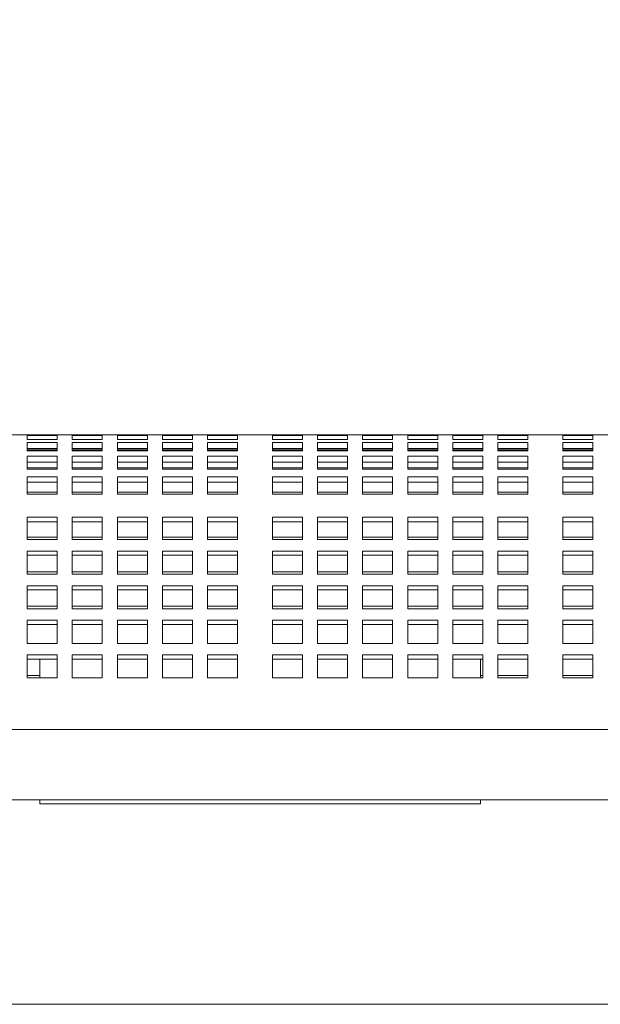
# Model space of a CAD drawing. Units: inches. Extents: x 0.1 to 8.5, y 0.3 to 10.8.
# Drawn here: x 1.7 to 2.1, y 3.2 to 3.8 of the extents above; entities that cross this region are included whole.
import ezdxf

# ---------------------------------------------------------------- set-up
doc = ezdxf.new("R2010")
doc.units = ezdxf.units.IN
doc.header["$MEASUREMENT"] = 0
doc.styles.add('SLDTEXTSTYLE0', font='TXT', dxfattribs={"width": 0.605})
doc.dimstyles.new('SLDDIMSTYLE1', dxfattribs={"dimtxt": 0.091003, "dimasz": 0.098425, "dimexe": 0, "dimexo": 0.0625, "dimgap": 0.022751, "dimtad": 0, "dimtih": 1, "dimtoh": 1, "dimlfac": 20, "dimrnd": 1e-09, "dimzin": 12, "dimdsep": 46, "dimlunit": 5, "dimtxsty": 'SLDTEXTSTYLE0', "dimsah": 1, "dimcen": 0.09, "dimadec": 0, "dimazin": 3, "dimtfac": 1, "dimtofl": 0, "dimtmove": 0, "dimatfit": 3, "dimfxl": 0, "dimfrac": 2, "dimtolj": 1, "dimtzin": 12, "dimarcsym": 0})

# ---------------------------------------------------------------- blocks, each defined once
blk = doc.blocks.new('_D_1')
at = {"color": 7, "linetype": 'Continuous', "lineweight": 0}
for p, q in [((0.14697, 3.38476), (0.14697, 4.3376)), ((4.72822, 3.38476), (4.72822, 4.3376)), ((0.14697, 4.29823), (4.72822, 4.29823))]:
    blk.add_line(p, q, dxfattribs=at)
for points in [[(0.14697, 4.29823), (0.2454, 4.28602), (0.2454, 4.31043)], [(4.72822, 4.29823), (4.6298, 4.31043), (4.6298, 4.28602)]]:
    blk.add_solid(points, dxfattribs=at)
at = {"color": 7, "linetype": 'Continuous', "lineweight": 0, "insert": (2.36242, 4.41908), "char_height": 0.09375, "attachment_point": 1, "style": 'SLDTEXTSTYLE0'}
blk.add_mtext('92"', dxfattribs=at)

msp = doc.modelspace()

# ---------------------------------------------------------------- linework, layer by layer
at = {"color": 7, "linetype": 'Continuous', "lineweight": 0}
for p, q in [((1.74530853, 3.55063943), (1.73590848, 3.55063943)), ((1.74530853, 3.55063943), (1.74530853, 3.55061197)), ((1.76405853, 3.55063943), (1.74530853, 3.55063943)), ((1.74530853, 3.55061197), (1.76405853, 3.55061197)), ((1.76405853, 3.55061197), (1.76405853, 3.55063943)), ((1.77345853, 3.55063943), (1.76405853, 3.55063943)), ((1.77345853, 3.55063943), (1.77345853, 3.55061197)), ((1.79220853, 3.55063943), (1.77345853, 3.55063943)), ((1.77345853, 3.55061197), (1.79220853, 3.55061197)), ((1.79220853, 3.55061197), (1.79220853, 3.55063943)), ((1.80160852, 3.55063943), (1.79220853, 3.55063943)), ((1.80160852, 3.55063943), (1.80160852, 3.55061197)), ((1.82035852, 3.55063943), (1.80160852, 3.55063943)), ((1.80160852, 3.55061197), (1.82035852, 3.55061197)), ((1.82035852, 3.55061197), (1.82035852, 3.55063943)), ((1.82975852, 3.55063943), (1.82035852, 3.55063943)), ((1.82975852, 3.55063943), (1.82975852, 3.55061197)), ((1.84850852, 3.55063943), (1.82975852, 3.55063943)), ((1.82975852, 3.55061197), (1.84850852, 3.55061197)), ((1.84850852, 3.55061197), (1.84850852, 3.55063943)), ((1.85790851, 3.55063943), (1.84850852, 3.55063943)), ((1.85790851, 3.55063943), (1.85790851, 3.55061197)), ((1.87665851, 3.55063943), (1.85790851, 3.55063943)), ((1.85790851, 3.55061197), (1.87665851, 3.55061197)), ((1.87665851, 3.55061197), (1.87665851, 3.55063943)), ((1.89840852, 3.55063943), (1.87665851, 3.55063943)), ((1.89840852, 3.55063943), (1.89840852, 3.55061197)), ((1.91715852, 3.55063943), (1.89840852, 3.55063943)), ((1.89840852, 3.55061197), (1.91715852, 3.55061197)), ((1.91715852, 3.55061197), (1.91715852, 3.55063943)), ((1.92655851, 3.55063943), (1.91715852, 3.55063943)), ((1.92655851, 3.55063943), (1.92655851, 3.55061197)), ((1.94530851, 3.55063943), (1.92655851, 3.55063943)), ((1.92655851, 3.55061197), (1.94530851, 3.55061197)), ((1.94530851, 3.55061197), (1.94530851, 3.55063943)), ((1.95470851, 3.55063943), (1.94530851, 3.55063943)), ((1.95470851, 3.55063943), (1.95470851, 3.55061197)), ((1.97345851, 3.55063943), (1.95470851, 3.55063943)), ((1.95470851, 3.55061197), (1.97345851, 3.55061197)), ((1.97345851, 3.55061197), (1.97345851, 3.55063943)), ((1.9828585, 3.55063943), (1.97345851, 3.55063943)), ((1.9828585, 3.55063943), (1.9828585, 3.55061197)), ((2.0016085, 3.55063943), (1.9828585, 3.55063943)), ((1.9828585, 3.55061197), (2.0016085, 3.55061197)), ((2.0016085, 3.55061197), (2.0016085, 3.55063943)), ((2.0110085, 3.55063943), (2.0016085, 3.55063943)), ((2.0110085, 3.55063943), (2.0110085, 3.55061197)), ((2.0297585, 3.55063943), (2.0110085, 3.55063943)), ((2.0110085, 3.55061197), (2.0297585, 3.55061197)), ((2.0297585, 3.55061197), (2.0297585, 3.55063943)), ((2.03915849, 3.55063943), (2.0297585, 3.55063943)), ((2.03915849, 3.55063943), (2.03915849, 3.55061197)), ((2.05790849, 3.55063943), (2.03915849, 3.55063943)), ((2.03915849, 3.55061197), (2.05790849, 3.55061197)), ((2.05790849, 3.55061197), (2.05790849, 3.55063943)), ((2.0796585, 3.55063943), (2.05790849, 3.55063943)), ((2.0796585, 3.55063943), (2.0796585, 3.55061197)), ((2.0984085, 3.55063943), (2.0796585, 3.55063943)), ((2.0796585, 3.55061197), (2.0984085, 3.55061197)), ((2.0984085, 3.55061197), (2.0984085, 3.55063943)), ((2.10780849, 3.55063943), (2.0984085, 3.55063943)), ((1.74530853, 3.55019316), (1.74530853, 3.54785655)), ((1.76405853, 3.55019316), (1.74530853, 3.55019316)), ((1.74530853, 3.54785655), (1.76405853, 3.54785655)), ((1.74530853, 3.54593917), (1.74530853, 3.54065342)), ((1.76405853, 3.54593917), (1.74530853, 3.54593917)), ((1.76405853, 3.54785655), (1.76405853, 3.55019316)), ((1.76405853, 3.54065342), (1.76405853, 3.54593917)), ((1.77345853, 3.55019316), (1.77345853, 3.54785655)), ((1.79220853, 3.55019316), (1.77345853, 3.55019316)), ((1.77345853, 3.54785655), (1.79220853, 3.54785655)), ((1.77345853, 3.54593917), (1.77345853, 3.54065342)), ((1.79220853, 3.54593917), (1.77345853, 3.54593917)), ((1.79220853, 3.54785655), (1.79220853, 3.55019316)), ((1.79220853, 3.54065342), (1.79220853, 3.54593917)), ((1.80160852, 3.55019316), (1.80160852, 3.54785655)), ((1.82035852, 3.55019316), (1.80160852, 3.55019316)), ((1.80160852, 3.54785655), (1.82035852, 3.54785655)), ((1.80160852, 3.54593917), (1.80160852, 3.54065342)), ((1.82035852, 3.54593917), (1.80160852, 3.54593917)), ((1.82035852, 3.54785655), (1.82035852, 3.55019316)), ((1.82035852, 3.54065342), (1.82035852, 3.54593917)), ((1.82975852, 3.55019316), (1.82975852, 3.54785655)), ((1.84850852, 3.55019316), (1.82975852, 3.55019316)), ((1.82975852, 3.54785655), (1.84850852, 3.54785655)), ((1.82975852, 3.54593917), (1.82975852, 3.54065342)), ((1.84850852, 3.54593917), (1.82975852, 3.54593917)), ((1.84850852, 3.54785655), (1.84850852, 3.55019316)), ((1.84850852, 3.54065342), (1.84850852, 3.54593917)), ((1.85790851, 3.55019316), (1.85790851, 3.54785655)), ((1.87665851, 3.55019316), (1.85790851, 3.55019316)), ((1.85790851, 3.54785655), (1.87665851, 3.54785655)), ((1.85790851, 3.54593917), (1.85790851, 3.54065342)), ((1.87665851, 3.54593917), (1.85790851, 3.54593917)), ((1.87665851, 3.54785655), (1.87665851, 3.55019316)), ((1.87665851, 3.54065342), (1.87665851, 3.54593917)), ((1.89840852, 3.55019316), (1.89840852, 3.54785655)), ((1.91715852, 3.55019316), (1.89840852, 3.55019316)), ((1.89840852, 3.54785655), (1.91715852, 3.54785655)), ((1.89840852, 3.54593917), (1.89840852, 3.54065342)), ((1.91715852, 3.54593917), (1.89840852, 3.54593917)), ((1.91715852, 3.54785655), (1.91715852, 3.55019316)), ((1.91715852, 3.54065342), (1.91715852, 3.54593917)), ((1.92655851, 3.55019316), (1.92655851, 3.54785655)), ((1.94530851, 3.55019316), (1.92655851, 3.55019316)), ((1.92655851, 3.54785655), (1.94530851, 3.54785655)), ((1.92655851, 3.54593917), (1.92655851, 3.54065342)), ((1.94530851, 3.54593917), (1.92655851, 3.54593917)), ((1.94530851, 3.54785655), (1.94530851, 3.55019316)), ((1.94530851, 3.54065342), (1.94530851, 3.54593917)), ((1.95470851, 3.55019316), (1.95470851, 3.54785655)), ((1.97345851, 3.55019316), (1.95470851, 3.55019316)), ((1.95470851, 3.54785655), (1.97345851, 3.54785655)), ((1.95470851, 3.54593917), (1.95470851, 3.54065342)), ((1.97345851, 3.54593917), (1.95470851, 3.54593917)), ((1.97345851, 3.54785655), (1.97345851, 3.55019316)), ((1.97345851, 3.54065342), (1.97345851, 3.54593917)), ((1.9828585, 3.55019316), (1.9828585, 3.54785655)), ((2.0016085, 3.55019316), (1.9828585, 3.55019316)), ((1.9828585, 3.54785655), (2.0016085, 3.54785655)), ((1.9828585, 3.54593917), (1.9828585, 3.54065342)), ((2.0016085, 3.54593917), (1.9828585, 3.54593917)), ((2.0016085, 3.54785655), (2.0016085, 3.55019316)), ((2.0016085, 3.54065342), (2.0016085, 3.54593917)), ((2.0110085, 3.55019316), (2.0110085, 3.54785655)), ((2.0297585, 3.55019316), (2.0110085, 3.55019316)), ((2.0110085, 3.54785655), (2.0297585, 3.54785655)), ((2.0110085, 3.54593917), (2.0110085, 3.54065342)), ((2.0297585, 3.54593917), (2.0110085, 3.54593917)), ((2.0297585, 3.54785655), (2.0297585, 3.55019316)), ((2.0297585, 3.54065342), (2.0297585, 3.54593917)), ((2.03915849, 3.55019316), (2.03915849, 3.54785655)), ((2.05790849, 3.55019316), (2.03915849, 3.55019316)), ((2.03915849, 3.54785655), (2.05790849, 3.54785655)), ((2.03915849, 3.54593917), (2.03915849, 3.54065342)), ((2.05790849, 3.54593917), (2.03915849, 3.54593917)), ((2.05790849, 3.54785655), (2.05790849, 3.55019316)), ((2.05790849, 3.54065342), (2.05790849, 3.54593917)), ((2.0796585, 3.55019316), (2.0796585, 3.54785655)), ((2.0984085, 3.55019316), (2.0796585, 3.55019316)), ((2.0796585, 3.54785655), (2.0984085, 3.54785655)), ((2.0796585, 3.54593917), (2.0796585, 3.54065342)), ((2.0984085, 3.54593917), (2.0796585, 3.54593917)), ((2.0984085, 3.54785655), (2.0984085, 3.55019316)), ((2.0984085, 3.54065342), (2.0984085, 3.54593917)), ((1.76405853, 3.54204422), (1.74530853, 3.54204422)), ((1.76405853, 3.54133143), (1.74530853, 3.54133143)), ((1.74530853, 3.54065342), (1.76405853, 3.54065342)), ((1.79220853, 3.54204422), (1.77345853, 3.54204422)), ((1.79220853, 3.54133143), (1.77345853, 3.54133143)), ((1.77345853, 3.54065342), (1.79220853, 3.54065342)), ((1.82035852, 3.54204422), (1.80160852, 3.54204422)), ((1.82035852, 3.54133143), (1.80160852, 3.54133143)), ((1.80160852, 3.54065342), (1.82035852, 3.54065342)), ((1.84850852, 3.54204422), (1.82975852, 3.54204422)), ((1.84850852, 3.54133143), (1.82975852, 3.54133143)), ((1.82975852, 3.54065342), (1.84850852, 3.54065342)), ((1.87665851, 3.54204422), (1.85790851, 3.54204422)), ((1.87665851, 3.54133143), (1.85790851, 3.54133143)), ((1.85790851, 3.54065342), (1.87665851, 3.54065342)), ((1.91715852, 3.54204422), (1.89840852, 3.54204422)), ((1.91715852, 3.54133143), (1.89840852, 3.54133143)), ((1.89840852, 3.54065342), (1.91715852, 3.54065342)), ((1.94530851, 3.54204422), (1.92655851, 3.54204422)), ((1.94530851, 3.54133143), (1.92655851, 3.54133143)), ((1.92655851, 3.54065342), (1.94530851, 3.54065342)), ((1.97345851, 3.54204422), (1.95470851, 3.54204422)), ((1.97345851, 3.54133143), (1.95470851, 3.54133143)), ((1.95470851, 3.54065342), (1.97345851, 3.54065342)), ((2.0016085, 3.54204422), (1.9828585, 3.54204422)), ((2.0016085, 3.54133143), (1.9828585, 3.54133143)), ((1.9828585, 3.54065342), (2.0016085, 3.54065342)), ((2.0297585, 3.54204422), (2.0110085, 3.54204422)), ((2.0297585, 3.54133143), (2.0110085, 3.54133143)), ((2.0110085, 3.54065342), (2.0297585, 3.54065342)), ((2.05790849, 3.54204422), (2.03915849, 3.54204422)), ((2.05790849, 3.54133143), (2.03915849, 3.54133143)), ((2.03915849, 3.54065342), (2.05790849, 3.54065342)), ((2.0984085, 3.54204422), (2.0796585, 3.54204422)), ((2.0984085, 3.54133143), (2.0796585, 3.54133143)), ((2.0796585, 3.54065342), (2.0984085, 3.54065342)), ((1.74530853, 3.53728588), (1.74530853, 3.52918428)), ((1.76405853, 3.53728588), (1.74530853, 3.53728588)), ((1.76405853, 3.53358423), (1.74530853, 3.53358423)), ((1.76405853, 3.52918428), (1.76405853, 3.53728588)), ((1.77345853, 3.53728588), (1.77345853, 3.52918428)), ((1.79220853, 3.53728588), (1.77345853, 3.53728588)), ((1.79220853, 3.53358423), (1.77345853, 3.53358423)), ((1.79220853, 3.52918428), (1.79220853, 3.53728588)), ((1.80160852, 3.53728588), (1.80160852, 3.52918428)), ((1.82035852, 3.53728588), (1.80160852, 3.53728588)), ((1.82035852, 3.53358423), (1.80160852, 3.53358423)), ((1.82035852, 3.52918428), (1.82035852, 3.53728588)), ((1.82975852, 3.53728588), (1.82975852, 3.52918428)), ((1.84850852, 3.53728588), (1.82975852, 3.53728588)), ((1.84850852, 3.53358423), (1.82975852, 3.53358423)), ((1.84850852, 3.52918428), (1.84850852, 3.53728588)), ((1.85790851, 3.53728588), (1.85790851, 3.52918428)), ((1.87665851, 3.53728588), (1.85790851, 3.53728588)), ((1.87665851, 3.53358423), (1.85790851, 3.53358423)), ((1.87665851, 3.52918428), (1.87665851, 3.53728588)), ((1.89840852, 3.53728588), (1.89840852, 3.52918428)), ((1.91715852, 3.53728588), (1.89840852, 3.53728588)), ((1.91715852, 3.53358423), (1.89840852, 3.53358423)), ((1.91715852, 3.52918428), (1.91715852, 3.53728588)), ((1.92655851, 3.53728588), (1.92655851, 3.52918428)), ((1.94530851, 3.53728588), (1.92655851, 3.53728588)), ((1.94530851, 3.53358423), (1.92655851, 3.53358423)), ((1.94530851, 3.52918428), (1.94530851, 3.53728588)), ((1.95470851, 3.53728588), (1.95470851, 3.52918428)), ((1.97345851, 3.53728588), (1.95470851, 3.53728588)), ((1.97345851, 3.53358423), (1.95470851, 3.53358423)), ((1.97345851, 3.52918428), (1.97345851, 3.53728588)), ((1.9828585, 3.53728588), (1.9828585, 3.52918428)), ((2.0016085, 3.53728588), (1.9828585, 3.53728588)), ((2.0016085, 3.53358423), (1.9828585, 3.53358423)), ((2.0016085, 3.52918428), (2.0016085, 3.53728588)), ((2.0110085, 3.53728588), (2.0110085, 3.52918428)), ((2.0297585, 3.53728588), (2.0110085, 3.53728588)), ((2.0297585, 3.53358423), (2.0110085, 3.53358423)), ((2.0297585, 3.52918428), (2.0297585, 3.53728588)), ((2.03915849, 3.53728588), (2.03915849, 3.52918428)), ((2.05790849, 3.53728588), (2.03915849, 3.53728588)), ((2.05790849, 3.53358423), (2.03915849, 3.53358423)), ((2.05790849, 3.52918428), (2.05790849, 3.53728588)), ((2.0796585, 3.53728588), (2.0796585, 3.52918428)), ((2.0984085, 3.53728588), (2.0796585, 3.53728588)), ((2.0984085, 3.53358423), (2.0796585, 3.53358423)), ((2.0984085, 3.52918428), (2.0984085, 3.53728588)), ((1.76405853, 3.53016746), (1.74530853, 3.53016746)), ((1.74530853, 3.52918428), (1.76405853, 3.52918428)), ((1.79220853, 3.53016746), (1.77345853, 3.53016746)), ((1.77345853, 3.52918428), (1.79220853, 3.52918428)), ((1.82035852, 3.53016746), (1.80160852, 3.53016746)), ((1.80160852, 3.52918428), (1.82035852, 3.52918428)), ((1.84850852, 3.53016746), (1.82975852, 3.53016746)), ((1.82975852, 3.52918428), (1.84850852, 3.52918428)), ((1.87665851, 3.53016746), (1.85790851, 3.53016746)), ((1.85790851, 3.52918428), (1.87665851, 3.52918428)), ((1.91715852, 3.53016746), (1.89840852, 3.53016746)), ((1.89840852, 3.52918428), (1.91715852, 3.52918428)), ((1.94530851, 3.53016746), (1.92655851, 3.53016746)), ((1.92655851, 3.52918428), (1.94530851, 3.52918428)), ((1.97345851, 3.53016746), (1.95470851, 3.53016746)), ((1.95470851, 3.52918428), (1.97345851, 3.52918428)), ((2.0016085, 3.53016746), (1.9828585, 3.53016746)), ((1.9828585, 3.52918428), (2.0016085, 3.52918428)), ((2.0297585, 3.53016746), (2.0110085, 3.53016746)), ((2.0110085, 3.52918428), (2.0297585, 3.52918428)), ((2.05790849, 3.53016746), (2.03915849, 3.53016746)), ((2.03915849, 3.52918428), (2.05790849, 3.52918428)), ((2.0984085, 3.53016746), (2.0796585, 3.53016746)), ((2.0796585, 3.52918428), (2.0984085, 3.52918428)), ((1.74530853, 3.52445158), (1.74530853, 3.5137387)), ((1.76405853, 3.52445158), (1.74530853, 3.52445158)), ((1.76405853, 3.52103675), (1.74530853, 3.52103675)), ((1.76405853, 3.5137387), (1.76405853, 3.52445158)), ((1.77345853, 3.52445158), (1.77345853, 3.5137387)), ((1.79220853, 3.52445158), (1.77345853, 3.52445158)), ((1.79220853, 3.52103675), (1.77345853, 3.52103675)), ((1.79220853, 3.5137387), (1.79220853, 3.52445158)), ((1.80160852, 3.52445158), (1.80160852, 3.5137387)), ((1.82035852, 3.52445158), (1.80160852, 3.52445158)), ((1.82035852, 3.52103675), (1.80160852, 3.52103675)), ((1.82035852, 3.5137387), (1.82035852, 3.52445158)), ((1.82975852, 3.52445158), (1.82975852, 3.5137387)), ((1.84850852, 3.52445158), (1.82975852, 3.52445158)), ((1.84850852, 3.52103675), (1.82975852, 3.52103675)), ((1.84850852, 3.5137387), (1.84850852, 3.52445158)), ((1.85790851, 3.52445158), (1.85790851, 3.5137387)), ((1.87665851, 3.52445158), (1.85790851, 3.52445158)), ((1.87665851, 3.52103675), (1.85790851, 3.52103675)), ((1.87665851, 3.5137387), (1.87665851, 3.52445158)), ((1.89840852, 3.52445158), (1.89840852, 3.5137387)), ((1.91715852, 3.52445158), (1.89840852, 3.52445158)), ((1.91715852, 3.52103675), (1.89840852, 3.52103675)), ((1.91715852, 3.5137387), (1.91715852, 3.52445158)), ((1.92655851, 3.52445158), (1.92655851, 3.5137387)), ((1.94530851, 3.52445158), (1.92655851, 3.52445158)), ((1.94530851, 3.52103675), (1.92655851, 3.52103675)), ((1.94530851, 3.5137387), (1.94530851, 3.52445158)), ((1.95470851, 3.52445158), (1.95470851, 3.5137387)), ((1.97345851, 3.52445158), (1.95470851, 3.52445158)), ((1.97345851, 3.52103675), (1.95470851, 3.52103675)), ((1.97345851, 3.5137387), (1.97345851, 3.52445158)), ((1.9828585, 3.52445158), (1.9828585, 3.5137387)), ((2.0016085, 3.52445158), (1.9828585, 3.52445158)), ((2.0016085, 3.52103675), (1.9828585, 3.52103675)), ((2.0016085, 3.5137387), (2.0016085, 3.52445158)), ((2.0110085, 3.52445158), (2.0110085, 3.5137387)), ((2.0297585, 3.52445158), (2.0110085, 3.52445158)), ((2.0297585, 3.52103675), (2.0110085, 3.52103675)), ((2.0297585, 3.5137387), (2.0297585, 3.52445158)), ((2.03915849, 3.52445158), (2.03915849, 3.5137387)), ((2.05790849, 3.52445158), (2.03915849, 3.52445158)), ((2.05790849, 3.52103675), (2.03915849, 3.52103675)), ((2.05790849, 3.5137387), (2.05790849, 3.52445158)), ((2.0796585, 3.52445158), (2.0796585, 3.5137387)), ((2.0984085, 3.52445158), (2.0796585, 3.52445158)), ((2.0984085, 3.52103675), (2.0796585, 3.52103675)), ((2.0984085, 3.5137387), (2.0984085, 3.52445158)), ((1.76405853, 3.51500225), (1.74530853, 3.51500225)), ((1.74530853, 3.5137387), (1.76405853, 3.5137387)), ((1.79220853, 3.51500225), (1.77345853, 3.51500225)), ((1.77345853, 3.5137387), (1.79220853, 3.5137387)), ((1.82035852, 3.51500225), (1.80160852, 3.51500225)), ((1.80160852, 3.5137387), (1.82035852, 3.5137387)), ((1.84850852, 3.51500225), (1.82975852, 3.51500225)), ((1.82975852, 3.5137387), (1.84850852, 3.5137387)), ((1.87665851, 3.51500225), (1.85790851, 3.51500225)), ((1.85790851, 3.5137387), (1.87665851, 3.5137387)), ((1.91715852, 3.51500225), (1.89840852, 3.51500225)), ((1.89840852, 3.5137387), (1.91715852, 3.5137387)), ((1.94530851, 3.51500225), (1.92655851, 3.51500225)), ((1.92655851, 3.5137387), (1.94530851, 3.5137387)), ((1.97345851, 3.51500225), (1.95470851, 3.51500225)), ((1.95470851, 3.5137387), (1.97345851, 3.5137387)), ((2.0016085, 3.51500225), (1.9828585, 3.51500225)), ((1.9828585, 3.5137387), (2.0016085, 3.5137387)), ((2.0297585, 3.51500225), (2.0110085, 3.51500225)), ((2.0110085, 3.5137387), (2.0297585, 3.5137387)), ((2.05790849, 3.51500225), (2.03915849, 3.51500225)), ((2.03915849, 3.5137387), (2.05790849, 3.5137387)), ((2.0984085, 3.51500225), (2.0796585, 3.51500225)), ((2.0796585, 3.5137387), (2.0984085, 3.5137387)), ((1.76405853, 3.49923635), (1.74530853, 3.49923635)), ((1.74530853, 3.49923635), (1.74530853, 3.48669843)), ((1.76405853, 3.49638501), (1.74530853, 3.49638501)), ((1.76405853, 3.48669843), (1.76405853, 3.49923635)), ((1.79220853, 3.49923635), (1.77345853, 3.49923635)), ((1.77345853, 3.49923635), (1.77345853, 3.48669843)), ((1.79220853, 3.49638501), (1.77345853, 3.49638501)), ((1.79220853, 3.48669843), (1.79220853, 3.49923635)), ((1.82035852, 3.49923635), (1.80160852, 3.49923635)), ((1.80160852, 3.49923635), (1.80160852, 3.48669843)), ((1.82035852, 3.49638501), (1.80160852, 3.49638501)), ((1.82035852, 3.48669843), (1.82035852, 3.49923635)), ((1.84850852, 3.49923635), (1.82975852, 3.49923635)), ((1.82975852, 3.49923635), (1.82975852, 3.48669843)), ((1.84850852, 3.49638501), (1.82975852, 3.49638501)), ((1.84850852, 3.48669843), (1.84850852, 3.49923635)), ((1.87665851, 3.49923635), (1.85790851, 3.49923635)), ((1.85790851, 3.49923635), (1.85790851, 3.48669843)), ((1.87665851, 3.49638501), (1.85790851, 3.49638501)), ((1.87665851, 3.48669843), (1.87665851, 3.49923635)), ((1.91715852, 3.49923635), (1.89840852, 3.49923635)), ((1.89840852, 3.49923635), (1.89840852, 3.48669843)), ((1.91715852, 3.49638501), (1.89840852, 3.49638501)), ((1.91715852, 3.48669843), (1.91715852, 3.49923635)), ((1.94530851, 3.49923635), (1.92655851, 3.49923635)), ((1.92655851, 3.49923635), (1.92655851, 3.48669843)), ((1.94530851, 3.49638501), (1.92655851, 3.49638501)), ((1.94530851, 3.48669843), (1.94530851, 3.49923635)), ((1.97345851, 3.49923635), (1.95470851, 3.49923635)), ((1.95470851, 3.49923635), (1.95470851, 3.48669843)), ((1.97345851, 3.49638501), (1.95470851, 3.49638501)), ((1.97345851, 3.48669843), (1.97345851, 3.49923635)), ((2.0016085, 3.49923635), (1.9828585, 3.49923635)), ((1.9828585, 3.49923635), (1.9828585, 3.48669843)), ((2.0016085, 3.49638501), (1.9828585, 3.49638501)), ((2.0016085, 3.48669843), (2.0016085, 3.49923635)), ((2.0297585, 3.49923635), (2.0110085, 3.49923635)), ((2.0110085, 3.49923635), (2.0110085, 3.48669843)), ((2.0297585, 3.49638501), (2.0110085, 3.49638501)), ((2.0297585, 3.48669843), (2.0297585, 3.49923635)), ((2.05790849, 3.49923635), (2.03915849, 3.49923635)), ((2.03915849, 3.49923635), (2.03915849, 3.48669843)), ((2.05790849, 3.49638501), (2.03915849, 3.49638501)), ((2.05790849, 3.48669843), (2.05790849, 3.49923635)), ((2.0984085, 3.49923635), (2.0796585, 3.49923635)), ((2.0796585, 3.49923635), (2.0796585, 3.48669843)), ((2.0984085, 3.49638501), (2.0796585, 3.49638501)), ((2.0984085, 3.48669843), (2.0984085, 3.49923635)), ((1.76405853, 3.48685753), (1.74530853, 3.48685753)), ((1.74530853, 3.48669843), (1.74530853, 3.4852698)), ((1.74530853, 3.4852698), (1.76405853, 3.4852698)), ((1.76405853, 3.4852698), (1.76405853, 3.48669843)), ((1.79220853, 3.48685753), (1.77345853, 3.48685753)), ((1.77345853, 3.48669843), (1.77345853, 3.4852698)), ((1.77345853, 3.4852698), (1.79220853, 3.4852698)), ((1.79220853, 3.4852698), (1.79220853, 3.48669843)), ((1.82035852, 3.48685753), (1.80160852, 3.48685753)), ((1.80160852, 3.48669843), (1.80160852, 3.4852698)), ((1.80160852, 3.4852698), (1.82035852, 3.4852698)), ((1.82035852, 3.4852698), (1.82035852, 3.48669843)), ((1.84850852, 3.48685753), (1.82975852, 3.48685753)), ((1.82975852, 3.48669843), (1.82975852, 3.4852698)), ((1.82975852, 3.4852698), (1.84850852, 3.4852698)), ((1.84850852, 3.4852698), (1.84850852, 3.48669843)), ((1.87665851, 3.48685753), (1.85790851, 3.48685753)), ((1.85790851, 3.48669843), (1.85790851, 3.4852698)), ((1.85790851, 3.4852698), (1.87665851, 3.4852698)), ((1.87665851, 3.4852698), (1.87665851, 3.48669843)), ((1.91715852, 3.48685753), (1.89840852, 3.48685753)), ((1.89840852, 3.48669843), (1.89840852, 3.4852698)), ((1.89840852, 3.4852698), (1.91715852, 3.4852698)), ((1.91715852, 3.4852698), (1.91715852, 3.48669843)), ((1.94530851, 3.48685753), (1.92655851, 3.48685753)), ((1.92655851, 3.48669843), (1.92655851, 3.4852698)), ((1.92655851, 3.4852698), (1.94530851, 3.4852698)), ((1.94530851, 3.4852698), (1.94530851, 3.48669843)), ((1.97345851, 3.48685753), (1.95470851, 3.48685753)), ((1.95470851, 3.48669843), (1.95470851, 3.4852698)), ((1.95470851, 3.4852698), (1.97345851, 3.4852698)), ((1.97345851, 3.4852698), (1.97345851, 3.48669843)), ((2.0016085, 3.48685753), (1.9828585, 3.48685753)), ((1.9828585, 3.48669843), (1.9828585, 3.4852698)), ((1.9828585, 3.4852698), (2.0016085, 3.4852698)), ((2.0016085, 3.4852698), (2.0016085, 3.48669843)), ((2.0297585, 3.48685753), (2.0110085, 3.48685753)), ((2.0110085, 3.48669843), (2.0110085, 3.4852698)), ((2.0110085, 3.4852698), (2.0297585, 3.4852698)), ((2.0297585, 3.4852698), (2.0297585, 3.48669843)), ((2.05790849, 3.48685753), (2.03915849, 3.48685753)), ((2.03915849, 3.48669843), (2.03915849, 3.4852698)), ((2.03915849, 3.4852698), (2.05790849, 3.4852698)), ((2.05790849, 3.4852698), (2.05790849, 3.48669843)), ((2.0984085, 3.48685753), (2.0796585, 3.48685753)), ((2.0796585, 3.48669843), (2.0796585, 3.4852698)), ((2.0796585, 3.4852698), (2.0984085, 3.4852698)), ((2.0984085, 3.4852698), (2.0984085, 3.48669843)), ((1.76405853, 3.47806902), (1.74530853, 3.47806902)), ((1.74530853, 3.47806902), (1.74530853, 3.46370565)), ((1.76405853, 3.46370565), (1.76405853, 3.47806902)), ((1.79220853, 3.47806902), (1.77345853, 3.47806902)), ((1.77345853, 3.47806902), (1.77345853, 3.46370565)), ((1.79220853, 3.46370565), (1.79220853, 3.47806902)), ((1.82035852, 3.47806902), (1.80160852, 3.47806902)), ((1.80160852, 3.47806902), (1.80160852, 3.46370565)), ((1.82035852, 3.46370565), (1.82035852, 3.47806902)), ((1.84850852, 3.47806902), (1.82975852, 3.47806902)), ((1.82975852, 3.47806902), (1.82975852, 3.46370565)), ((1.84850852, 3.46370565), (1.84850852, 3.47806902)), ((1.87665851, 3.47806902), (1.85790851, 3.47806902)), ((1.85790851, 3.47806902), (1.85790851, 3.46370565)), ((1.87665851, 3.46370565), (1.87665851, 3.47806902)), ((1.91715852, 3.47806902), (1.89840852, 3.47806902)), ((1.89840852, 3.47806902), (1.89840852, 3.46370565)), ((1.91715852, 3.46370565), (1.91715852, 3.47806902)), ((1.94530851, 3.47806902), (1.92655851, 3.47806902)), ((1.92655851, 3.47806902), (1.92655851, 3.46370565)), ((1.94530851, 3.46370565), (1.94530851, 3.47806902)), ((1.97345851, 3.47806902), (1.95470851, 3.47806902)), ((1.95470851, 3.47806902), (1.95470851, 3.46370565)), ((1.97345851, 3.46370565), (1.97345851, 3.47806902)), ((2.0016085, 3.47806902), (1.9828585, 3.47806902)), ((1.9828585, 3.47806902), (1.9828585, 3.46370565)), ((2.0016085, 3.46370565), (2.0016085, 3.47806902)), ((2.0297585, 3.47806902), (2.0110085, 3.47806902)), ((2.0110085, 3.47806902), (2.0110085, 3.46370565)), ((2.0297585, 3.46370565), (2.0297585, 3.47806902)), ((2.05790849, 3.47806902), (2.03915849, 3.47806902)), ((2.03915849, 3.47806902), (2.03915849, 3.46370565)), ((2.05790849, 3.46370565), (2.05790849, 3.47806902)), ((2.0984085, 3.47806902), (2.0796585, 3.47806902)), ((2.0796585, 3.47806902), (2.0796585, 3.46370565)), ((2.0984085, 3.46370565), (2.0984085, 3.47806902)), ((1.76405853, 3.47549786), (1.74530853, 3.47549786)), ((1.79220853, 3.47549786), (1.77345853, 3.47549786)), ((1.82035852, 3.47549786), (1.80160852, 3.47549786)), ((1.84850852, 3.47549786), (1.82975852, 3.47549786)), ((1.87665851, 3.47549786), (1.85790851, 3.47549786)), ((1.91715852, 3.47549786), (1.89840852, 3.47549786)), ((1.94530851, 3.47549786), (1.92655851, 3.47549786)), ((1.97345851, 3.47549786), (1.95470851, 3.47549786)), ((2.0016085, 3.47549786), (1.9828585, 3.47549786)), ((2.0297585, 3.47549786), (2.0110085, 3.47549786)), ((2.05790849, 3.47549786), (2.03915849, 3.47549786)), ((2.0984085, 3.47549786), (2.0796585, 3.47549786)), ((1.76405853, 3.46529168), (1.74530853, 3.46529168)), ((1.79220853, 3.46529168), (1.77345853, 3.46529168)), ((1.82035852, 3.46529168), (1.80160852, 3.46529168)), ((1.84850852, 3.46529168), (1.82975852, 3.46529168)), ((1.87665851, 3.46529168), (1.85790851, 3.46529168)), ((1.91715852, 3.46529168), (1.89840852, 3.46529168)), ((1.94530851, 3.46529168), (1.92655851, 3.46529168)), ((1.97345851, 3.46529168), (1.95470851, 3.46529168)), ((2.0016085, 3.46529168), (1.9828585, 3.46529168)), ((2.0297585, 3.46529168), (2.0110085, 3.46529168)), ((2.05790849, 3.46529168), (2.03915849, 3.46529168)), ((2.0984085, 3.46529168), (2.0796585, 3.46529168)), ((1.74530853, 3.46370565), (1.76405853, 3.46370565)), ((1.77345853, 3.46370565), (1.79220853, 3.46370565)), ((1.80160852, 3.46370565), (1.82035852, 3.46370565)), ((1.82975852, 3.46370565), (1.84850852, 3.46370565)), ((1.85790851, 3.46370565), (1.87665851, 3.46370565)), ((1.89840852, 3.46370565), (1.91715852, 3.46370565)), ((1.92655851, 3.46370565), (1.94530851, 3.46370565)), ((1.95470851, 3.46370565), (1.97345851, 3.46370565)), ((1.9828585, 3.46370565), (2.0016085, 3.46370565)), ((2.0110085, 3.46370565), (2.0297585, 3.46370565)), ((2.03915849, 3.46370565), (2.05790849, 3.46370565)), ((2.0796585, 3.46370565), (2.0984085, 3.46370565)), ((1.76405853, 3.45650486), (1.74530853, 3.45650486)), ((1.74530853, 3.45650486), (1.74530853, 3.44214149)), ((1.76405853, 3.45393371), (1.74530853, 3.45393371)), ((1.76405853, 3.44214149), (1.76405853, 3.45650486)), ((1.79220853, 3.45650486), (1.77345853, 3.45650486)), ((1.77345853, 3.45650486), (1.77345853, 3.44214149)), ((1.79220853, 3.45393371), (1.77345853, 3.45393371)), ((1.79220853, 3.44214149), (1.79220853, 3.45650486)), ((1.82035852, 3.45650486), (1.80160852, 3.45650486)), ((1.80160852, 3.45650486), (1.80160852, 3.44214149)), ((1.82035852, 3.45393371), (1.80160852, 3.45393371)), ((1.82035852, 3.44214149), (1.82035852, 3.45650486)), ((1.84850852, 3.45650486), (1.82975852, 3.45650486)), ((1.82975852, 3.45650486), (1.82975852, 3.44214149)), ((1.84850852, 3.45393371), (1.82975852, 3.45393371)), ((1.84850852, 3.44214149), (1.84850852, 3.45650486)), ((1.87665851, 3.45650486), (1.85790851, 3.45650486)), ((1.85790851, 3.45650486), (1.85790851, 3.44214149)), ((1.87665851, 3.45393371), (1.85790851, 3.45393371)), ((1.87665851, 3.44214149), (1.87665851, 3.45650486)), ((1.91715852, 3.45650486), (1.89840852, 3.45650486)), ((1.89840852, 3.45650486), (1.89840852, 3.44214149)), ((1.91715852, 3.45393371), (1.89840852, 3.45393371)), ((1.91715852, 3.44214149), (1.91715852, 3.45650486)), ((1.94530851, 3.45650486), (1.92655851, 3.45650486)), ((1.92655851, 3.45650486), (1.92655851, 3.44214149)), ((1.94530851, 3.45393371), (1.92655851, 3.45393371)), ((1.94530851, 3.44214149), (1.94530851, 3.45650486)), ((1.97345851, 3.45650486), (1.95470851, 3.45650486)), ((1.95470851, 3.45650486), (1.95470851, 3.44214149)), ((1.97345851, 3.45393371), (1.95470851, 3.45393371)), ((1.97345851, 3.44214149), (1.97345851, 3.45650486)), ((2.0016085, 3.45650486), (1.9828585, 3.45650486)), ((1.9828585, 3.45650486), (1.9828585, 3.44214149)), ((2.0016085, 3.45393371), (1.9828585, 3.45393371)), ((2.0016085, 3.44214149), (2.0016085, 3.45650486)), ((2.0297585, 3.45650486), (2.0110085, 3.45650486)), ((2.0110085, 3.45650486), (2.0110085, 3.44214149)), ((2.0297585, 3.45393371), (2.0110085, 3.45393371)), ((2.0297585, 3.44214149), (2.0297585, 3.45650486)), ((2.05790849, 3.45650486), (2.03915849, 3.45650486)), ((2.03915849, 3.45650486), (2.03915849, 3.44214149)), ((2.05790849, 3.45393371), (2.03915849, 3.45393371)), ((2.05790849, 3.44214149), (2.05790849, 3.45650486)), ((2.0984085, 3.45650486), (2.0796585, 3.45650486)), ((2.0796585, 3.45650486), (2.0796585, 3.44214149)), ((2.0984085, 3.45393371), (2.0796585, 3.45393371)), ((2.0984085, 3.44214149), (2.0984085, 3.45650486)), ((1.76405853, 3.44372753), (1.74530853, 3.44372753)), ((1.74530853, 3.44214149), (1.76405853, 3.44214149)), ((1.79220853, 3.44372753), (1.77345853, 3.44372753)), ((1.77345853, 3.44214149), (1.79220853, 3.44214149)), ((1.82035852, 3.44372753), (1.80160852, 3.44372753)), ((1.80160852, 3.44214149), (1.82035852, 3.44214149)), ((1.84850852, 3.44372753), (1.82975852, 3.44372753)), ((1.82975852, 3.44214149), (1.84850852, 3.44214149)), ((1.87665851, 3.44372753), (1.85790851, 3.44372753)), ((1.85790851, 3.44214149), (1.87665851, 3.44214149)), ((1.91715852, 3.44372753), (1.89840852, 3.44372753)), ((1.89840852, 3.44214149), (1.91715852, 3.44214149)), ((1.94530851, 3.44372753), (1.92655851, 3.44372753)), ((1.92655851, 3.44214149), (1.94530851, 3.44214149)), ((1.97345851, 3.44372753), (1.95470851, 3.44372753)), ((1.95470851, 3.44214149), (1.97345851, 3.44214149)), ((2.0016085, 3.44372753), (1.9828585, 3.44372753)), ((1.9828585, 3.44214149), (2.0016085, 3.44214149)), ((2.0297585, 3.44372753), (2.0110085, 3.44372753)), ((2.0110085, 3.44214149), (2.0297585, 3.44214149)), ((2.05790849, 3.44372753), (2.03915849, 3.44372753)), ((2.03915849, 3.44214149), (2.05790849, 3.44214149)), ((2.0984085, 3.44372753), (2.0796585, 3.44372753)), ((2.0796585, 3.44214149), (2.0984085, 3.44214149)), ((1.76405853, 3.43494071), (1.74530853, 3.43494071)), ((1.74530853, 3.43494071), (1.74530853, 3.42057734)), ((1.76405853, 3.42057734), (1.76405853, 3.43494071)), ((1.79220853, 3.43494071), (1.77345853, 3.43494071)), ((1.77345853, 3.43494071), (1.77345853, 3.42057734)), ((1.79220853, 3.42057734), (1.79220853, 3.43494071)), ((1.82035852, 3.43494071), (1.80160852, 3.43494071)), ((1.80160852, 3.43494071), (1.80160852, 3.42057734)), ((1.82035852, 3.42057734), (1.82035852, 3.43494071)), ((1.84850852, 3.43494071), (1.82975852, 3.43494071)), ((1.82975852, 3.43494071), (1.82975852, 3.42057734)), ((1.84850852, 3.42057734), (1.84850852, 3.43494071)), ((1.87665851, 3.43494071), (1.85790851, 3.43494071)), ((1.85790851, 3.43494071), (1.85790851, 3.42057734)), ((1.87665851, 3.42057734), (1.87665851, 3.43494071)), ((1.91715852, 3.43494071), (1.89840852, 3.43494071)), ((1.89840852, 3.43494071), (1.89840852, 3.42057734)), ((1.91715852, 3.42057734), (1.91715852, 3.43494071)), ((1.94530851, 3.43494071), (1.92655851, 3.43494071)), ((1.92655851, 3.43494071), (1.92655851, 3.42057734)), ((1.94530851, 3.42057734), (1.94530851, 3.43494071)), ((1.97345851, 3.43494071), (1.95470851, 3.43494071)), ((1.95470851, 3.43494071), (1.95470851, 3.42057734)), ((1.97345851, 3.42057734), (1.97345851, 3.43494071)), ((2.0016085, 3.43494071), (1.9828585, 3.43494071)), ((1.9828585, 3.43494071), (1.9828585, 3.42057734)), ((2.0016085, 3.42057734), (2.0016085, 3.43494071)), ((2.0297585, 3.43494071), (2.0110085, 3.43494071)), ((2.0110085, 3.43494071), (2.0110085, 3.42057734)), ((2.0297585, 3.42057734), (2.0297585, 3.43494071)), ((2.05790849, 3.43494071), (2.03915849, 3.43494071)), ((2.03915849, 3.43494071), (2.03915849, 3.42057734)), ((2.05790849, 3.42057734), (2.05790849, 3.43494071)), ((2.0984085, 3.43494071), (2.0796585, 3.43494071)), ((2.0796585, 3.43494071), (2.0796585, 3.42057734)), ((2.0984085, 3.42057734), (2.0984085, 3.43494071)), ((1.76405853, 3.43236956), (1.74530853, 3.43236956)), ((1.79220853, 3.43236956), (1.77345853, 3.43236956)), ((1.82035852, 3.43236956), (1.80160852, 3.43236956)), ((1.84850852, 3.43236956), (1.82975852, 3.43236956)), ((1.87665851, 3.43236956), (1.85790851, 3.43236956)), ((1.91715852, 3.43236956), (1.89840852, 3.43236956)), ((1.94530851, 3.43236956), (1.92655851, 3.43236956)), ((1.97345851, 3.43236956), (1.95470851, 3.43236956)), ((2.0016085, 3.43236956), (1.9828585, 3.43236956)), ((2.0297585, 3.43236956), (2.0110085, 3.43236956)), ((2.05790849, 3.43236956), (2.03915849, 3.43236956)), ((2.0984085, 3.43236956), (2.0796585, 3.43236956)), ((1.74530853, 3.42057734), (1.76405853, 3.42057734)), ((1.77345853, 3.42057734), (1.79220853, 3.42057734)), ((1.80160852, 3.42057734), (1.82035852, 3.42057734)), ((1.82975852, 3.42057734), (1.84850852, 3.42057734)), ((1.85790851, 3.42057734), (1.87665851, 3.42057734)), ((1.89840852, 3.42057734), (1.91715852, 3.42057734)), ((1.92655851, 3.42057734), (1.94530851, 3.42057734)), ((1.95470851, 3.42057734), (1.97345851, 3.42057734)), ((1.9828585, 3.42057734), (2.0016085, 3.42057734)), ((2.0110085, 3.42057734), (2.0297585, 3.42057734)), ((2.03915849, 3.42057734), (2.05790849, 3.42057734)), ((2.0796585, 3.42057734), (2.0984085, 3.42057734)), ((1.76405853, 3.41337656), (1.74530853, 3.41337656)), ((1.74530853, 3.41337656), (1.74530853, 3.39901319)), ((1.76405853, 3.41080541), (1.74530853, 3.41080541)), ((1.75322099, 3.40981442), (1.75322099, 3.41080541)), ((1.75322099, 3.40981442), (1.75322099, 3.39901319)), ((1.76405853, 3.39901319), (1.76405853, 3.41337656)), ((1.79220853, 3.41337656), (1.77345853, 3.41337656)), ((1.77345853, 3.41337656), (1.77345853, 3.39901319)), ((1.79220853, 3.41080541), (1.77345853, 3.41080541)), ((1.79220853, 3.39901319), (1.79220853, 3.41337656)), ((1.82035852, 3.41337656), (1.80160852, 3.41337656)), ((1.80160852, 3.41337656), (1.80160852, 3.39901319)), ((1.82035852, 3.41080541), (1.80160852, 3.41080541)), ((1.82035852, 3.39901319), (1.82035852, 3.41337656)), ((1.84850852, 3.41337656), (1.82975852, 3.41337656)), ((1.82975852, 3.41337656), (1.82975852, 3.39901319)), ((1.84850852, 3.41080541), (1.82975852, 3.41080541)), ((1.84850852, 3.39901319), (1.84850852, 3.41337656)), ((1.87665851, 3.41337656), (1.85790851, 3.41337656)), ((1.85790851, 3.41337656), (1.85790851, 3.39901319)), ((1.87665851, 3.41080541), (1.85790851, 3.41080541)), ((1.87665851, 3.39901319), (1.87665851, 3.41337656)), ((1.91715852, 3.41337656), (1.89840852, 3.41337656)), ((1.89840852, 3.41337656), (1.89840852, 3.39901319)), ((1.91715852, 3.41080541), (1.89840852, 3.41080541)), ((1.91715852, 3.39901319), (1.91715852, 3.41337656)), ((1.94530851, 3.41337656), (1.92655851, 3.41337656)), ((1.92655851, 3.41337656), (1.92655851, 3.39901319)), ((1.94530851, 3.41080541), (1.92655851, 3.41080541)), ((1.94530851, 3.39901319), (1.94530851, 3.41337656)), ((1.97345851, 3.41337656), (1.95470851, 3.41337656)), ((1.95470851, 3.41337656), (1.95470851, 3.39901319)), ((1.97345851, 3.41080541), (1.95470851, 3.41080541)), ((1.97345851, 3.39901319), (1.97345851, 3.41337656)), ((2.0016085, 3.41337656), (1.9828585, 3.41337656)), ((1.9828585, 3.41337656), (1.9828585, 3.39901319)), ((2.0016085, 3.41080541), (1.9828585, 3.41080541)), ((2.0016085, 3.39901319), (2.0016085, 3.41337656)), ((2.0297585, 3.41337656), (2.0110085, 3.41337656)), ((2.0110085, 3.41337656), (2.0110085, 3.39901319)), ((2.0297585, 3.41080541), (2.0110085, 3.41080541)), ((2.02822101, 3.41080541), (2.02822101, 3.40981442)), ((2.02822101, 3.39901319), (2.02822101, 3.40981442)), ((2.0297585, 3.39901319), (2.0297585, 3.41337656)), ((2.05790849, 3.41337656), (2.03915849, 3.41337656)), ((2.03915849, 3.41337656), (2.03915849, 3.39901319)), ((2.05790849, 3.41080541), (2.03915849, 3.41080541)), ((2.05790849, 3.39901319), (2.05790849, 3.41337656)), ((2.0984085, 3.41337656), (2.0796585, 3.41337656)), ((2.0796585, 3.41337656), (2.0796585, 3.39901319)), ((2.0984085, 3.41080541), (2.0796585, 3.41080541)), ((2.0984085, 3.39901319), (2.0984085, 3.41337656)), ((1.75322099, 3.40059923), (1.74530853, 3.40059923)), ((1.74530853, 3.39901319), (1.76405853, 3.39901319)), ((1.77345853, 3.39901319), (1.79220853, 3.39901319)), ((1.80160852, 3.39901319), (1.82035852, 3.39901319)), ((1.82975852, 3.39901319), (1.84850852, 3.39901319)), ((1.85790851, 3.39901319), (1.87665851, 3.39901319)), ((1.89840852, 3.39901319), (1.91715852, 3.39901319)), ((1.92655851, 3.39901319), (1.94530851, 3.39901319)), ((1.95470851, 3.39901319), (1.97345851, 3.39901319)), ((1.9828585, 3.39901319), (2.0016085, 3.39901319)), ((2.0110085, 3.39901319), (2.0297585, 3.39901319)), ((2.0297585, 3.40059923), (2.02822101, 3.40059923)), ((2.05790849, 3.40059923), (2.03915849, 3.40059923)), ((2.03915849, 3.39901319), (2.05790849, 3.39901319)), ((2.0984085, 3.40059923), (2.0796585, 3.40059923)), ((2.0796585, 3.39901319), (2.0984085, 3.39901319)), ((2.20947101, 3.36674121), (1.57197101, 3.36674121)), ((1.57197101, 3.32299122), (2.20947101, 3.32299122)), ((1.75322099, 3.32299122), (1.75322099, 3.32038944)), ((1.75322099, 3.32038944), (2.02822101, 3.32038944)), ((2.02822101, 3.32038944), (2.02822101, 3.32299122)), ((0.85634603, 3.19538941), (4.01884598, 3.19538941))]:
    msp.add_line(p, q, dxfattribs=at)

# ---------------------------------------------------------------- dimensions: what is measured, and where the dimension line sits
dim = msp.add_linear_dim(base=(4.7282210057, 4.3690606911), p1=(0.1469710057, 3.3453894312), p2=(4.7282210057, 3.3453894312), dimstyle='SLDDIMSTYLE1', dxfattribs=at)
dim.commit()
dim.dimension.update_dxf_attribs({"geometry": '_D_1', "text_midpoint": (2.4375960057, 4.3690606911), "dimtype": 160})

doc.saveas('drawing.dxf')
